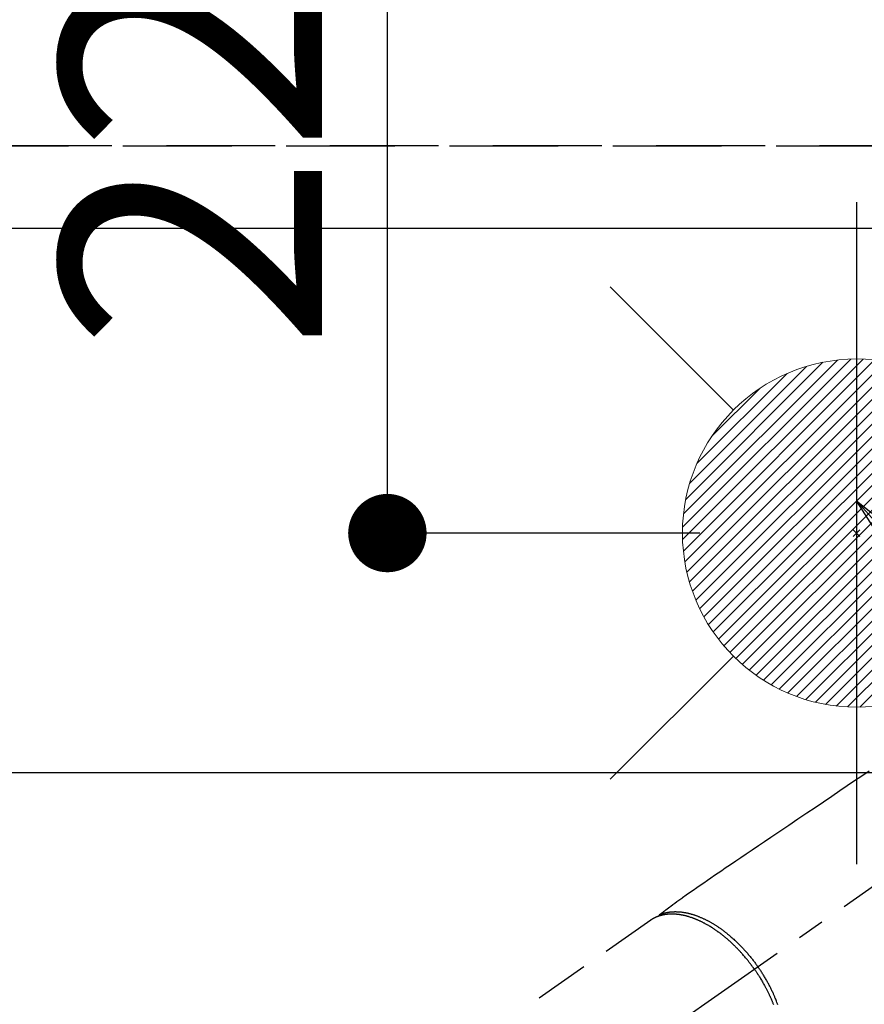
# Model space of a CAD drawing. Extents: x 83844 to 110317, y -13 to 8857.
# Drawn here: x 101214 to 101408, y 6832 to 7058 of the extents above; entities that cross this region are included whole.
import ezdxf

# ---------------------------------------------------------------- set-up
doc = ezdxf.new("R2010")
doc.units = 0
doc.header["$LTSCALE"] = 50
doc.header["$MEASUREMENT"] = 0
for name, pattern in [('CENTER2', [1.125, 0.75, -0.125, 0.125, -0.125]), ('DASHED', [0.75, 0.5, -0.25]), ('HIDDEN', [0.375, 0.25, -0.125])]:
    doc.linetypes.add(name, pattern=pattern)
doc.layers.get('0').update_dxf_attribs({"linetype": 'CONTINUOUS'})
doc.layers.get('DEFPOINTS').update_dxf_attribs({"color": 146, "linetype": 'CONTINUOUS'})
for name, color, linetype in [('121-キャビネット（中）', 253, 'HIDDEN'), ('126-甲板', 2, 'CONTINUOUS'), ('150-機器', 8, 'CONTINUOUS'), ('160-文字', 254, 'CONTINUOUS'), ('166-寸法B', 11, 'CONTINUOUS')]:
    doc.layers.add(name, color=color, linetype=linetype)
doc.styles.add('KH001', font='txt')
doc.dimstyles.new('KH1xx030', dxfattribs={"dimscale": 30, "dimtxt": 2, "dimasz": 0.6, "dimexe": 0.3, "dimexo": 1.2, "dimgap": 0.5, "dimtad": 3, "dimdec": 1, "dimdsep": 46, "dimlunit": 6, "dimtxsty": 'KH001', "dimblk": 'DOT', "dimcen": 1, "dimdle": 1, "dimclrd": 256, "dimclre": 256, "dimclrt": 256, "dimadec": 0, "dimazin": 0, "dimtfac": 1, "dimtdec": 1, "dimtix": 1, "dimtmove": 2, "dimatfit": 3, "dimldrblk": 'CLOSEDBLANK', "dimfxl": 1, "dimtolj": 1, "dimtzin": 0, "dimlwd": -1, "dimlwe": -1, "dimarcsym": 0})

# ---------------------------------------------------------------- blocks, each defined once
blk = doc.blocks.new('_Dot')
at = {"color": 0, "linetype": 'ByBlock', "lineweight": -2}
blk.add_line((-0.5, 0), (-1, 0), dxfattribs=at)
at = {"color": 0, "linetype": 'ByBlock', "const_width": 0.5}
blk.add_lwpolyline([(-0.25, 0, 1), (0.25, 0, 1)], format="xyb", close=True, dxfattribs=at)
blk = doc.blocks.new('*D127')
at = {"layer": '166-寸法B', "transparency": 16777216}
for p, q in [((99397.5, 7045.94), (99397.5, 7945.12)), ((101526.49, 7195.94), (101526.49, 7945.12)), ((101508.49, 7936.12), (99415.5, 7936.12))]:
    blk.add_line(p, q, dxfattribs=at)
at = {"layer": 'DEFPOINTS', "color": 0, "transparency": 16777216}
for p in [(99397.5, 7936.12), (101526.49, 7159.94), (99397.5, 7009.94)]:
    blk.add_point(p, dxfattribs=at)
at = {"layer": '166-寸法B', "transparency": 16777216, "xscale": 18, "yscale": 18, "zscale": 18, "rotation": 180}
blk.add_blockref('_Dot', (99397.5, 7936.12), dxfattribs=at)
at = {"layer": '166-寸法B', "transparency": 16777216, "xscale": 18, "yscale": 18, "zscale": 18}
blk.add_blockref('_Dot', (101526.49, 7936.12), dxfattribs=at)
at = {"layer": '166-寸法B', "transparency": 16777216, "insert": (100461.99, 7984.92), "char_height": 60, "attachment_point": 5, "style": 'KH001'}
blk.add_mtext('\\A1;2,129', dxfattribs=at)
blk = doc.blocks.new('_ClosedBlank')
at = {"color": 0, "linetype": 'ByBlock', "lineweight": -2}
for p, q in [((-1, 0.167), (0, 0)), ((-1, 0.167), (-1, -0.167)), ((0, 0), (-1, -0.167))]:
    blk.add_line(p, q, dxfattribs=at)
blk = doc.blocks.new('*D128')
at = {"layer": '166-寸法B', "transparency": 16777216}
for p, q in [((99397.5, 7045.94), (99397.5, 8080.12)), ((101866.5, 7195.94), (101866.5, 8080.12)), ((101848.5, 8071.12), (99415.5, 8071.12))]:
    blk.add_line(p, q, dxfattribs=at)
at = {"layer": 'DEFPOINTS', "color": 0, "transparency": 16777216}
for p in [(99397.5, 8071.12), (101866.5, 7159.94), (99397.5, 7009.94)]:
    blk.add_point(p, dxfattribs=at)
at = {"layer": '166-寸法B', "transparency": 16777216, "xscale": 18, "yscale": 18, "zscale": 18, "rotation": 180}
blk.add_blockref('_Dot', (99397.5, 8071.12), dxfattribs=at)
at = {"layer": '166-寸法B', "transparency": 16777216, "xscale": 18, "yscale": 18, "zscale": 18}
blk.add_blockref('_Dot', (101866.5, 8071.12), dxfattribs=at)
at = {"layer": '166-寸法B', "transparency": 16777216, "insert": (100632, 8119.93), "char_height": 60, "attachment_point": 5, "style": 'KH001'}
blk.add_mtext('\\A1;2,469', dxfattribs=at)
blk = doc.blocks.new('F402_H')
at = {"layer": '150-機器', "color": 13, "linetype": 'CENTER2'}
blk.add_line((0, 0), (-244.02, -170.86), dxfattribs=at)
at = {"layer": '150-機器', "color": 13, "linetype": 'HIDDEN'}
blk.add_line((-167.27, -89.12), (-227.62, -131.38), dxfattribs=at)
for points in [[(-117.13, -54.89), (-118.8, -56.02), (-120.47, -57.15), (-122.14, -58.28), (-123.82, -59.41), (-125.72, -60.7), (-127.63, -61.99), (-129.53, -63.28), (-131.44, -64.56), (-133.5, -65.96), (-135.56, -67.35), (-137.63, -68.75), (-139.69, -70.14), (-141.11, -71.1), (-142.54, -72.07), (-143.96, -73.03), (-145.38, -73.99), (-146.57, -74.8), (-147.76, -75.6), (-148.95, -76.41), (-150.15, -77.21), (-150.98, -77.77), (-151.8, -78.32), (-152.63, -78.88), (-153.45, -79.45), (-154.27, -80.01), (-155.09, -80.59), (-155.9, -81.16), (-156.72, -81.73), (-157.53, -82.29), (-158.34, -82.85), (-159.15, -83.42), (-159.95, -83.99), (-160.16, -84.15), (-160.37, -84.3), (-160.58, -84.46), (-160.79, -84.61), (-161.25, -84.95), (-161.7, -85.28), (-162.16, -85.62), (-162.62, -85.95), (-162.9, -86.17), (-163.19, -86.38), (-163.48, -86.59), (-163.77, -86.8), (-163.95, -86.93), (-164.13, -87.07), (-164.31, -87.2), (-164.5, -87.34), (-164.56, -87.38), (-164.62, -87.43), (-164.69, -87.48), (-164.75, -87.53), (-164.83, -87.58), (-164.9, -87.63), (-164.97, -87.69), (-165.05, -87.74), (-165.08, -87.77), (-165.12, -87.8), (-165.16, -87.82), (-165.2, -87.85), (-165.21, -87.86), (-165.23, -87.88), (-165.25, -87.89), (-165.26, -87.9), (-165.28, -87.91), (-165.29, -87.92), (-165.3, -87.93), (-165.31, -87.94), (-165.32, -87.95), (-165.33, -87.95), (-165.34, -87.96), (-165.35, -87.97), (-165.35, -87.98), (-165.36, -87.99), (-165.37, -88), (-165.37, -88.01), (-165.38, -88.02), (-165.39, -88.03), (-165.39, -88.04), (-165.4, -88.05), (-165.41, -88.06), (-165.41, -88.07), (-165.42, -88.08), (-165.42, -88.09), (-165.42, -88.1), (-165.42, -88.1), (-165.43, -88.11), (-165.43, -88.12), (-165.43, -88.13), (-165.43, -88.14), (-165.44, -88.15), (-165.44, -88.16), (-165.44, -88.16), (-165.44, -88.16), (-165.44, -88.17), (-165.44, -88.17), (-165.45, -88.18), (-165.45, -88.19), (-165.45, -88.21), (-165.45, -88.22)], [(-143.44, -100.44), (-143.51, -100.34), (-143.58, -100.25), (-143.64, -100.15), (-143.71, -100.05), (-143.8, -99.94), (-143.88, -99.82), (-143.97, -99.7), (-144.05, -99.59), (-144.11, -99.51), (-144.16, -99.44), (-144.21, -99.37), (-144.27, -99.3), (-144.39, -99.14), (-144.51, -98.98), (-144.63, -98.83), (-144.75, -98.67), (-144.83, -98.57), (-144.91, -98.47), (-144.99, -98.37), (-145.07, -98.28), (-145.21, -98.1), (-145.35, -97.93), (-145.5, -97.75), (-145.64, -97.58), (-145.8, -97.4), (-145.95, -97.21), (-146.11, -97.03), (-146.27, -96.85), (-146.37, -96.75), (-146.46, -96.64), (-146.56, -96.54), (-146.65, -96.43), (-146.77, -96.3), (-146.89, -96.17), (-147.01, -96.04), (-147.14, -95.91), (-147.26, -95.79), (-147.38, -95.66), (-147.5, -95.53), (-147.63, -95.41), (-147.71, -95.32), (-147.8, -95.23), (-147.89, -95.15), (-147.97, -95.06), (-148.11, -94.93), (-148.25, -94.79), (-148.39, -94.66), (-148.53, -94.53), (-148.65, -94.41), (-148.78, -94.29), (-148.91, -94.17), (-149.03, -94.06), (-149.14, -93.96), (-149.24, -93.87), (-149.34, -93.78), (-149.44, -93.69), (-149.55, -93.6), (-149.65, -93.51), (-149.75, -93.42), (-149.86, -93.33), (-149.99, -93.22), (-150.12, -93.12), (-150.25, -93.01), (-150.38, -92.9), (-150.48, -92.82), (-150.59, -92.73), (-150.69, -92.65), (-150.8, -92.57), (-150.87, -92.5), (-150.95, -92.44), (-151.03, -92.38), (-151.11, -92.32), (-151.23, -92.23), (-151.35, -92.14), (-151.47, -92.05), (-151.59, -91.96), (-151.67, -91.9), (-151.75, -91.85), (-151.83, -91.79), (-151.91, -91.73), (-152.02, -91.65), (-152.14, -91.56), (-152.26, -91.48), (-152.38, -91.4), (-152.44, -91.36), (-152.49, -91.32), (-152.54, -91.29), (-152.6, -91.25), (-152.7, -91.18), (-152.81, -91.11), (-152.92, -91.04), (-153.02, -90.97), (-153.12, -90.91), (-153.21, -90.85), (-153.31, -90.79), (-153.4, -90.73), (-153.59, -90.62), (-153.77, -90.5), (-153.96, -90.39), (-154.15, -90.28), (-154.3, -90.2), (-154.44, -90.11), (-154.59, -90.03), (-154.74, -89.95), (-154.85, -89.89), (-154.95, -89.84), (-155.06, -89.78), (-155.17, -89.72), (-155.29, -89.66), (-155.41, -89.6), (-155.53, -89.54), (-155.65, -89.48), (-155.75, -89.43), (-155.86, -89.38), (-155.97, -89.33), (-156.08, -89.28), (-156.19, -89.23), (-156.31, -89.17), (-156.43, -89.12), (-156.55, -89.07), (-156.66, -89.02), (-156.77, -88.98), (-156.87, -88.94), (-156.98, -88.89), (-157.1, -88.85), (-157.21, -88.8), (-157.33, -88.75), (-157.45, -88.71), (-157.53, -88.68), (-157.61, -88.65), (-157.69, -88.62), (-157.77, -88.6), (-157.94, -88.54), (-158.11, -88.48), (-158.28, -88.43), (-158.45, -88.37), (-158.54, -88.35), (-158.63, -88.32), (-158.72, -88.29), (-158.81, -88.27), (-158.92, -88.24), (-159.04, -88.2), (-159.15, -88.17), (-159.27, -88.15), (-159.4, -88.11), (-159.52, -88.08), (-159.65, -88.06), (-159.78, -88.03), (-159.84, -88.01), (-159.91, -88), (-159.97, -87.99), (-160.03, -87.98), (-160.17, -87.95), (-160.31, -87.93), (-160.45, -87.9), (-160.58, -87.88), (-160.69, -87.86), (-160.81, -87.85), (-160.92, -87.83), (-161.03, -87.82), (-161.15, -87.81), (-161.27, -87.79), (-161.39, -87.78), (-161.52, -87.77), (-161.61, -87.76), (-161.71, -87.76), (-161.8, -87.75), (-161.9, -87.75), (-162.01, -87.74), (-162.11, -87.74), (-162.22, -87.74), (-162.33, -87.74), (-162.47, -87.74), (-162.61, -87.74), (-162.75, -87.74), (-162.89, -87.75), (-163.01, -87.75), (-163.14, -87.76), (-163.26, -87.77), (-163.39, -87.78), (-163.48, -87.79), (-163.57, -87.8), (-163.66, -87.81), (-163.75, -87.82), (-163.8, -87.83), (-163.86, -87.84), (-163.91, -87.85), (-163.97, -87.85), (-164.01, -87.86), (-164.06, -87.87), (-164.1, -87.88), (-164.14, -87.88), (-164.21, -87.89), (-164.27, -87.91), (-164.34, -87.92), (-164.4, -87.93), (-164.44, -87.94), (-164.49, -87.95), (-164.53, -87.96), (-164.57, -87.97), (-164.66, -87.99), (-164.74, -88.01), (-164.83, -88.03), (-164.91, -88.05), (-164.96, -88.07), (-165, -88.08), (-165.05, -88.09), (-165.1, -88.11), (-165.14, -88.12), (-165.19, -88.13), (-165.23, -88.15), (-165.28, -88.16), (-165.31, -88.17), (-165.33, -88.18), (-165.36, -88.19), (-165.38, -88.2), (-165.4, -88.2), (-165.42, -88.21), (-165.43, -88.21), (-165.45, -88.22), (-165.49, -88.23), (-165.53, -88.25), (-165.56, -88.26), (-165.6, -88.27), (-165.62, -88.28), (-165.63, -88.28), (-165.65, -88.29), (-165.66, -88.3), (-165.68, -88.3), (-165.7, -88.31), (-165.72, -88.32), (-165.74, -88.33), (-165.77, -88.34), (-165.79, -88.34), (-165.81, -88.35), (-165.84, -88.36), (-165.86, -88.37), (-165.88, -88.38), (-165.9, -88.39), (-165.92, -88.4), (-165.95, -88.41), (-165.98, -88.42), (-166, -88.43), (-166.03, -88.45), (-166.06, -88.46), (-166.09, -88.47), (-166.12, -88.48), (-166.15, -88.5), (-166.18, -88.51), (-166.21, -88.52), (-166.23, -88.54), (-166.26, -88.55), (-166.28, -88.56), (-166.3, -88.57), (-166.32, -88.58), (-166.34, -88.58), (-166.37, -88.6), (-166.39, -88.61), (-166.42, -88.63), (-166.45, -88.64), (-166.48, -88.65), (-166.51, -88.67), (-166.53, -88.68), (-166.56, -88.7), (-166.58, -88.71), (-166.6, -88.72), (-166.62, -88.73), (-166.63, -88.74), (-166.67, -88.76), (-166.71, -88.78), (-166.74, -88.8), (-166.78, -88.82), (-166.81, -88.83), (-166.83, -88.85), (-166.86, -88.86), (-166.89, -88.88), (-166.91, -88.9), (-166.94, -88.91), (-166.97, -88.93), (-166.99, -88.94), (-167.02, -88.96), (-167.05, -88.98), (-167.07, -88.99), (-167.1, -89.01), (-167.13, -89.03), (-167.15, -89.04), (-167.18, -89.06), (-167.2, -89.08), (-167.22, -89.09), (-167.24, -89.1), (-167.26, -89.11), (-167.27, -89.12)], [(-165.25, -87.89), (-165.19, -87.87), (-165.14, -87.84), (-165.08, -87.82), (-165.03, -87.8), (-164.97, -87.78), (-164.92, -87.75), (-164.86, -87.73), (-164.8, -87.71), (-164.78, -87.7), (-164.75, -87.69), (-164.72, -87.68), (-164.69, -87.67), (-164.63, -87.65), (-164.57, -87.63), (-164.52, -87.61), (-164.46, -87.59), (-164.33, -87.55), (-164.2, -87.52), (-164.08, -87.48), (-163.95, -87.45), (-163.85, -87.42), (-163.74, -87.4), (-163.64, -87.38), (-163.54, -87.36), (-163.47, -87.34), (-163.4, -87.33), (-163.33, -87.32), (-163.25, -87.3), (-163.16, -87.29), (-163.06, -87.28), (-162.97, -87.26), (-162.88, -87.25), (-162.8, -87.24), (-162.73, -87.23), (-162.65, -87.22), (-162.58, -87.22), (-162.49, -87.21), (-162.4, -87.2), (-162.32, -87.2), (-162.23, -87.19), (-162.13, -87.19), (-162.03, -87.18), (-161.93, -87.18), (-161.84, -87.18), (-161.75, -87.17), (-161.66, -87.17), (-161.57, -87.17), (-161.48, -87.17), (-161.37, -87.18), (-161.25, -87.18), (-161.14, -87.18), (-161.03, -87.19), (-160.93, -87.19), (-160.84, -87.2), (-160.75, -87.2), (-160.66, -87.21), (-160.53, -87.22), (-160.4, -87.24), (-160.28, -87.25), (-160.15, -87.26), (-160.03, -87.28), (-159.91, -87.3), (-159.79, -87.31), (-159.68, -87.33), (-159.56, -87.35), (-159.44, -87.37), (-159.32, -87.39), (-159.2, -87.42), (-159.06, -87.45), (-158.91, -87.48), (-158.77, -87.51), (-158.62, -87.54), (-158.54, -87.56), (-158.45, -87.58), (-158.37, -87.61), (-158.28, -87.63), (-158.17, -87.66), (-158.06, -87.69), (-157.95, -87.72), (-157.84, -87.75), (-157.73, -87.78), (-157.62, -87.82), (-157.51, -87.85), (-157.4, -87.89), (-157.31, -87.91), (-157.22, -87.94), (-157.13, -87.97), (-157.05, -88), (-156.93, -88.04), (-156.82, -88.08), (-156.71, -88.12), (-156.6, -88.16), (-156.47, -88.21), (-156.35, -88.26), (-156.22, -88.31), (-156.1, -88.36), (-155.96, -88.42), (-155.82, -88.48), (-155.68, -88.54), (-155.54, -88.6), (-155.4, -88.66), (-155.26, -88.72), (-155.12, -88.79), (-154.98, -88.85), (-154.86, -88.91), (-154.73, -88.98), (-154.6, -89.04), (-154.48, -89.1), (-154.37, -89.15), (-154.27, -89.21), (-154.17, -89.26), (-154.07, -89.31), (-153.94, -89.38), (-153.81, -89.45), (-153.69, -89.52), (-153.56, -89.59), (-153.42, -89.67), (-153.28, -89.76), (-153.14, -89.84), (-153, -89.92), (-152.88, -89.99), (-152.77, -90.06), (-152.65, -90.13), (-152.54, -90.2), (-152.41, -90.28), (-152.28, -90.36), (-152.16, -90.45), (-152.03, -90.53), (-151.89, -90.62), (-151.75, -90.72), (-151.61, -90.81), (-151.47, -90.91), (-151.36, -90.99), (-151.24, -91.07), (-151.13, -91.15), (-151.02, -91.23), (-150.92, -91.3), (-150.82, -91.38), (-150.72, -91.45), (-150.61, -91.52), (-150.53, -91.59), (-150.44, -91.66), (-150.35, -91.72), (-150.26, -91.79), (-150.15, -91.88), (-150.04, -91.97), (-149.93, -92.05), (-149.81, -92.14), (-149.71, -92.22), (-149.61, -92.31), (-149.51, -92.39), (-149.41, -92.47), (-149.25, -92.6), (-149.1, -92.73), (-148.94, -92.86), (-148.79, -93), (-148.59, -93.17), (-148.39, -93.35), (-148.2, -93.53), (-148, -93.71), (-147.88, -93.82), (-147.76, -93.93), (-147.64, -94.04), (-147.52, -94.15), (-147.42, -94.26), (-147.31, -94.36), (-147.2, -94.47), (-147.09, -94.57), (-146.95, -94.72), (-146.8, -94.87), (-146.65, -95.02), (-146.5, -95.17), (-146.38, -95.3), (-146.25, -95.43), (-146.13, -95.57), (-146, -95.7), (-145.86, -95.86), (-145.71, -96.02), (-145.57, -96.17), (-145.43, -96.33), (-145.29, -96.49), (-145.15, -96.66), (-145.01, -96.82), (-144.87, -96.98), (-144.72, -97.16), (-144.57, -97.33), (-144.42, -97.51), (-144.28, -97.69), (-144.14, -97.86), (-144.01, -98.03), (-143.88, -98.2), (-143.74, -98.37), (-143.61, -98.54), (-143.48, -98.71), (-143.35, -98.89), (-143.22, -99.06), (-143.11, -99.21), (-143, -99.36), (-142.89, -99.51), (-142.79, -99.66), (-142.75, -99.72), (-142.71, -99.77), (-142.67, -99.82), (-142.64, -99.88)], [(-143.44, -100.44), (-143.37, -100.53), (-143.31, -100.63), (-143.24, -100.73), (-143.17, -100.82), (-143.09, -100.94), (-143.01, -101.06), (-142.93, -101.18), (-142.85, -101.3), (-142.8, -101.38), (-142.75, -101.45), (-142.7, -101.53), (-142.65, -101.61), (-142.55, -101.77), (-142.44, -101.94), (-142.33, -102.11), (-142.23, -102.28), (-142.16, -102.38), (-142.1, -102.49), (-142.03, -102.6), (-141.96, -102.71), (-141.85, -102.9), (-141.73, -103.09), (-141.62, -103.29), (-141.51, -103.49), (-141.39, -103.69), (-141.27, -103.9), (-141.16, -104.11), (-141.04, -104.32), (-140.97, -104.45), (-140.91, -104.57), (-140.84, -104.7), (-140.77, -104.83), (-140.69, -104.98), (-140.61, -105.14), (-140.53, -105.3), (-140.45, -105.46), (-140.37, -105.62), (-140.3, -105.78), (-140.22, -105.93), (-140.14, -106.09), (-140.09, -106.2), (-140.04, -106.32), (-139.99, -106.43), (-139.94, -106.54), (-139.86, -106.71), (-139.78, -106.89), (-139.7, -107.06), (-139.63, -107.24), (-139.56, -107.4), (-139.49, -107.56), (-139.42, -107.72), (-139.36, -107.88), (-139.31, -108), (-139.25, -108.13), (-139.2, -108.26), (-139.15, -108.39), (-139.1, -108.51)], [(-138.06, -108.58), (-138.13, -108.39), (-138.21, -108.2), (-138.28, -108.01), (-138.37, -107.76), (-138.47, -107.52), (-138.57, -107.27), (-138.67, -107.03), (-138.74, -106.87), (-138.8, -106.72), (-138.87, -106.57), (-138.93, -106.42), (-138.99, -106.29), (-139.05, -106.15), (-139.11, -106.01), (-139.18, -105.88), (-139.27, -105.69), (-139.36, -105.5), (-139.45, -105.31), (-139.54, -105.12), (-139.62, -104.95), (-139.7, -104.79), (-139.78, -104.63), (-139.87, -104.47), (-139.96, -104.28), (-140.06, -104.09), (-140.16, -103.9), (-140.26, -103.71), (-140.37, -103.52), (-140.47, -103.34), (-140.57, -103.15), (-140.68, -102.96), (-140.79, -102.76), (-140.91, -102.56), (-141.03, -102.36), (-141.15, -102.17), (-141.26, -101.98), (-141.37, -101.8), (-141.49, -101.61), (-141.6, -101.43), (-141.72, -101.25), (-141.83, -101.07), (-141.95, -100.88), (-142.07, -100.7), (-142.18, -100.55), (-142.28, -100.4), (-142.38, -100.24), (-142.49, -100.09), (-142.53, -100.04), (-142.56, -99.98), (-142.6, -99.93), (-142.64, -99.88)]]:
    blk.add_lwpolyline(points, dxfattribs=at)
blk = doc.blocks.new('給湯')
at = {"layer": '160-文字', "color": 4, "linetype": 'Continuous', "lineweight": 20}
for p, q in [((-56.57, 56.57), (-28.28, 28.28)), ((28.28, 28.28), (56.57, 56.57)), ((-39.98, 1.34), (-1.34, 39.98)), ((-39.97, -1.48), (1.48, 39.97)), ((-39.79, -4.12), (4.12, 39.79)), ((-39.76, 4.39), (-4.39, 39.76)), ((-39.45, -6.61), (6.61, 39.45)), ((-39.25, 7.73), (-7.73, 39.25)), ((-38.98, -8.97), (8.97, 38.98)), ((-38.4, -11.22), (11.22, 38.4)), ((-38.31, 11.49), (-11.49, 38.31)), ((-37.71, -13.35), (13.35, 37.7)), ((-36.92, -15.4), (15.4, 36.92)), ((-36.68, 15.96), (-15.96, 36.68)), ((-36.04, -17.35), (17.35, 36.04)), ((-35.08, -19.22), (19.22, 35.08)), ((-34.04, -21), (21, 34.04)), ((-33.29, 22.17), (-22.17, 33.29)), ((-32.93, -22.72), (22.72, 32.92)), ((-31.73, -24.35), (24.35, 31.73)), ((-30.47, -25.92), (25.92, 30.47)), ((-29.13, -27.41), (27.41, 29.13)), ((-27.73, -28.83), (28.83, 27.73)), ((-26.25, -30.18), (30.18, 26.25)), ((-24.7, -31.46), (31.46, 24.7)), ((-23.08, -32.67), (32.67, 23.08)), ((-21.39, -33.8), (33.8, 21.39)), ((-19.61, -34.86), (34.86, 19.61)), ((-17.76, -35.84), (35.84, 17.76)), ((-15.83, -36.73), (36.73, 15.83)), ((-13.81, -37.54), (37.54, 13.81)), ((-11.69, -38.25), (38.25, 11.69)), ((-9.47, -38.86), (38.86, 9.47)), ((-7.14, -39.36), (39.36, 7.14)), ((-4.68, -39.73), (39.72, 4.68)), ((-2.07, -39.95), (39.95, 2.07)), ((0.77, 0.77), (-0.77, -0.77)), ((-0.77, 0.77), (0.77, -0.77)), ((0.71, -39.99), (39.99, -0.71)), ((3.7, -39.83), (39.83, -3.7)), ((6.97, -39.39), (39.39, -6.97)), ((10.62, -38.56), (38.56, -10.62)), ((14.89, -37.12), (37.12, -14.89)), ((20.49, -34.35), (34.35, -20.49)), ((-56.57, -56.57), (-28.28, -28.28)), ((28.28, -28.28), (56.57, -56.57))]:
    blk.add_line(p, q, dxfattribs=at)
blk.add_circle((0, 0), 40, dxfattribs=at)
blk = doc.blocks.new('*D154')
at = {"layer": '166-寸法B', "transparency": 16777216}
for p, q in [((101370.5, 7159.94), (101289.76, 7159.94)), ((101298.76, 6957.94), (101298.76, 7141.94)), ((101370.5, 6939.94), (101289.76, 6939.94))]:
    blk.add_line(p, q, dxfattribs=at)
at = {"layer": 'DEFPOINTS', "color": 0, "transparency": 16777216}
for p in [(101298.76, 7159.94), (101406.5, 7159.94), (101406.5, 6939.94)]:
    blk.add_point(p, dxfattribs=at)
at = {"layer": '166-寸法B', "transparency": 16777216, "xscale": 18, "yscale": 18, "zscale": 18}
for p, rotation in [((101298.76, 7159.94), 90), ((101298.76, 6939.94), 270)]:
    blk.add_blockref('_Dot', p, dxfattribs=dict(at, rotation=rotation))
at = {"layer": '166-寸法B', "transparency": 16777216, "insert": (101253.76, 7049.94), "char_height": 60, "attachment_point": 5, "rotation": 90, "style": 'KH001'}
blk.add_mtext('\\A1;220', dxfattribs=at)
blk = doc.blocks.new('*D155')
at = {"layer": '166-寸法B', "transparency": 16777216}
for p, q in [((101370.5, 7159.94), (101190.25, 7159.94)), ((101199.25, 7141.94), (101199.25, 6752.94)), ((101358.1, 6734.94), (101190.25, 6734.94))]:
    blk.add_line(p, q, dxfattribs=at)
at = {"layer": 'DEFPOINTS', "color": 0, "transparency": 16777216}
for p in [(101406.5, 7159.94), (101199.25, 6734.94), (101394.1, 6734.94)]:
    blk.add_point(p, dxfattribs=at)
at = {"layer": '166-寸法B', "transparency": 16777216, "xscale": 18, "yscale": 18, "zscale": 18}
for p, rotation in [((101199.25, 7159.94), 90), ((101199.25, 6734.94), 270)]:
    blk.add_blockref('_Dot', p, dxfattribs=dict(at, rotation=rotation))
at = {"layer": '166-寸法B', "transparency": 16777216, "insert": (101154.25, 6947.44), "char_height": 60, "attachment_point": 5, "rotation": 90, "style": 'KH001'}
blk.add_mtext('\\A1;425', dxfattribs=at)

msp = doc.modelspace()

# ---------------------------------------------------------------- linework, layer by layer
at = {"layer": '121-キャビネット（中）', "ltscale": 2}
msp.add_line((102135.5, 7028.94), (99397.5, 7028.94), dxfattribs=at)
at = {"layer": '126-甲板', "linetype": 'Continuous'}
msp.add_lwpolyline([(101136.5, 6884.94), (101916.5, 6884.94, -0.414214), (101926.5, 6874.94), (101926.5, 6459.94, -0.414214), (101916.5, 6449.94), (101136.5, 6449.94, -0.414214), (101126.5, 6459.94), (101126.5, 6874.94, -0.414214)], format="xyb", close=True, dxfattribs=at)
at = {"layer": 'DEFPOINTS'}
msp.add_line((101406.5, 7016.01), (101406.5, 6863.87), dxfattribs=at)
at = {"layer": 'DEFPOINTS', "linetype": 'DASHED'}
for points in [[(99400.5, 7028.94), (102135.5, 7028.94), (102135.5, 7009.94), (99400.5, 7009.94)], [(101066.5, 6369.94), (102116.5, 6369.94), (102116.5, 7009.94), (101066.5, 7009.94)]]:
    msp.add_lwpolyline(points, close=True, dxfattribs=at)

# ---------------------------------------------------------------- block references
at = {"layer": '150-機器'}
msp.add_blockref('F402_H', (101526.49, 6940.13), dxfattribs=at)
at = {"layer": '160-文字'}
msp.add_blockref('給湯', (101406.5, 6939.94), dxfattribs=at)

# ---------------------------------------------------------------- dimensions: what is measured, and where the dimension line sits
at = {"layer": '166-寸法B'}
for base, p1, picture, middle in [((99397.5, 8071.12), (101866.5, 7159.94), '*D128', (100632, 8119.93)), ((99397.5, 7936.12), (101526.49, 7159.94), '*D127', (100461.99, 7984.92))]:
    dim = msp.add_linear_dim(base=base, p1=p1, p2=(99397.5, 7009.94), dimstyle='KH1xx030', dxfattribs=at)
    dim.commit()
    dim.dimension.update_dxf_attribs({"geometry": picture, "text_midpoint": middle})
for base, p1, p2, picture, middle in [((101199.25, 6734.94), (101406.5, 7159.94), (101394.1, 6734.94), '*D155', (101154.25, 6947.44)), ((101298.76, 7159.94), (101406.5, 6939.94), (101406.5, 7159.94), '*D154', (101253.76, 7049.94))]:
    dim = msp.add_linear_dim(base=base, p1=p1, p2=p2, angle=90, dimstyle='KH1xx030', dxfattribs=at)
    dim.commit()
    dim.dimension.update_dxf_attribs({"geometry": picture, "text_midpoint": middle})

# ---------------------------------------------------------------- leaders
at = {"layer": '160-文字', "annotation_type": 0, "has_hookline": 1, "hookline_direction": 0, "text_width": 963.96}
msp.add_leader([(101406.5, 6947.32), (102345.7, 5901.68), (102363.7, 5901.68)], dimstyle='KH1xx030', override={"dimgap": 0.5, "dimtad": 1}, dxfattribs=at)

doc.saveas('drawing.dxf')
